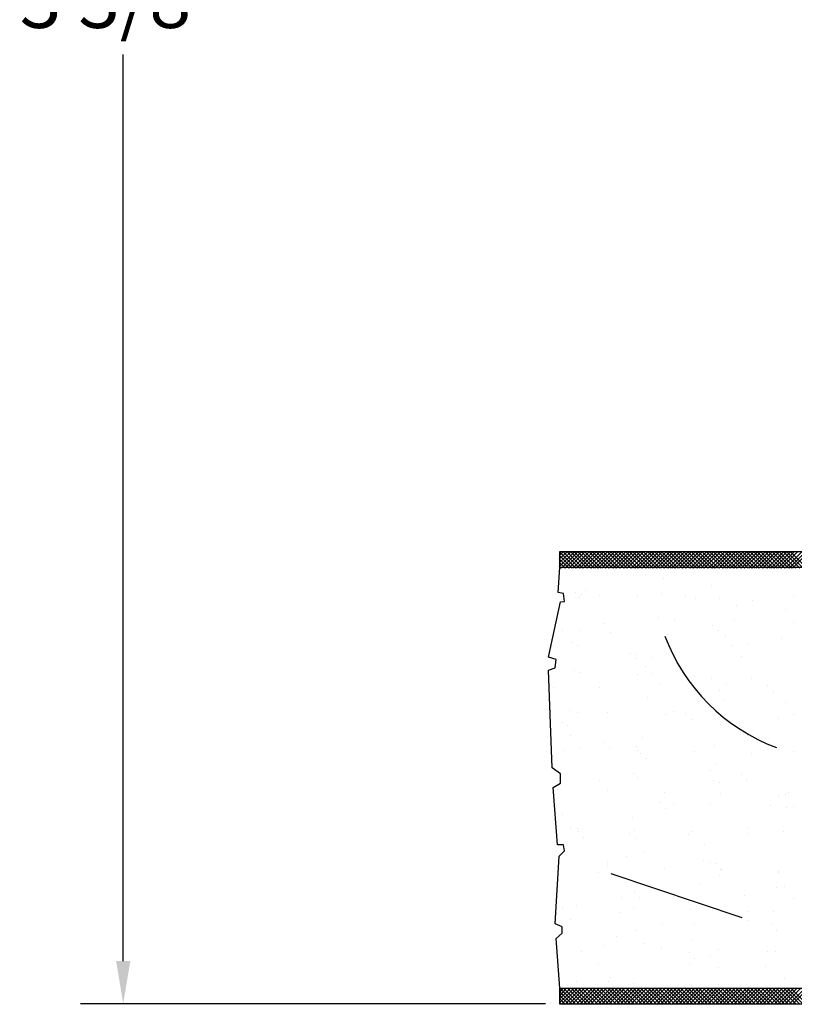
# Model space of a CAD drawing. Extents: x -0.12 to 5.56, y 0 to 7.53.
# Drawn here: x -0.12 to 1.18, y 3.36 to 5.02 of the extents above; entities that cross this region are included whole.
import ezdxf
from ezdxf.enums import TextEntityAlignment as Align

# ---------------------------------------------------------------- set-up
doc = ezdxf.new("R2010")
doc.units = 0
doc.header["$LTSCALE"] = 0.4
doc.header["$MEASUREMENT"] = 0
doc.layers.get('0').update_dxf_attribs({"linetype": 'CONTINUOUS'})
doc.layers.get('DEFPOINTS').update_dxf_attribs({"linetype": 'CONTINUOUS'})
doc.layers.add('PART', color=7, linetype='CONTINUOUS')
doc.styles.add('USG', font='USG', dxfattribs={"height": 0.093})
doc.dimstyles.get("Standard").update_dxf_attribs({"dimtxt": 0.18, "dimasz": 0.18, "dimexe": 0.18, "dimexo": 0.0625, "dimgap": 0.09, "dimtad": 0, "dimtih": 1, "dimtoh": 1, "dimdec": 4, "dimzin": 0, "dimdsep": 46, "dimtxsty": 'Standard', "dimcen": 0.09, "dimadec": 0, "dimazin": 0, "dimtfac": 1, "dimtdec": 4, "dimtofl": 0, "dimtmove": 0, "dimatfit": 3, "dimfxl": 0, "dimtolj": 1, "dimtzin": 0, "dimarcsym": 0})

# ---------------------------------------------------------------- blocks, each defined once
blk = doc.blocks.new('*X11')
at = {"color": 0}
for p, q in [((-0.053, 7.662), (-0.053, 7.662)), ((-0.093, 7.657), (-0.093, 7.657)), ((0.08, 7.649), (0.08, 7.649)), ((0.106, 7.652), (0.106, 7.652)), ((0.278, 7.643), (0.278, 7.643)), ((-0.189, 7.642), (-0.189, 7.642)), ((-0.168, 7.628), (-0.168, 7.628)), ((-0.054, 7.631), (-0.054, 7.631)), ((-0.033, 7.642), (-0.033, 7.642)), ((-0.028, 7.634), (-0.028, 7.634)), ((-0.012, 7.629), (-0.012, 7.629)), ((0.013, 7.64), (0.013, 7.64)), ((0.122, 7.642), (0.122, 7.642)), ((0.143, 7.629), (0.143, 7.629)), ((0.299, 7.629), (0.299, 7.629)), ((-0.253, 7.621), (-0.253, 7.621)), ((-0.249, 7.611), (-0.249, 7.611)), ((-0.244, 7.613), (-0.244, 7.613)), ((-0.189, 7.613), (-0.189, 7.613)), ((-0.163, 7.617), (-0.163, 7.617)), ((-0.122, 7.622), (-0.122, 7.622)), ((-0.118, 7.613), (-0.118, 7.613)), ((-0.05, 7.617), (-0.05, 7.617)), ((0.01, 7.612), (0.01, 7.612)), ((0.145, 7.617), (0.145, 7.617)), ((0.15, 7.615), (0.15, 7.615)), ((0.276, 7.619), (0.276, 7.619)), ((0.353, 7.611), (0.353, 7.611)), ((0.404, 7.618), (0.404, 7.618)), ((-0.257, 7.604), (-0.257, 7.604)), ((0.16, 7.607), (0.16, 7.607)), ((-0.248, 7.58), (-0.248, 7.58)), ((-0.092, 7.58), (-0.092, 7.58)), ((0.064, 7.58), (0.064, 7.58)), ((0.219, 7.581), (0.219, 7.581)), ((0.375, 7.581), (0.375, 7.581)), ((-0.2, 7.573), (-0.2, 7.573)), ((-0.185, 7.561), (-0.185, 7.561)), ((-0.05, 7.566), (-0.05, 7.566)), ((0, 7.571), (0, 7.571)), ((0.009, 7.563), (0.009, 7.563)), ((0.081, 7.567), (0.081, 7.567)), ((0.203, 7.567), (0.203, 7.567)), ((0.208, 7.567), (0.208, 7.567)), ((0.343, 7.572), (0.343, 7.572)), ((0.396, 7.561), (0.396, 7.561)), ((0.403, 7.565), (0.403, 7.565)), ((0.287, 7.546), (0.287, 7.546)), ((0.328, 7.552), (0.328, 7.552)), ((0.412, 7.557), (0.412, 7.557)), ((-0.15, 7.528), (-0.15, 7.528)), ((0.153, 7.529), (0.153, 7.529)), ((0.193, 7.534), (0.193, 7.534)), ((0.261, 7.543), (0.261, 7.543)), ((-0.246, 7.515), (-0.246, 7.515)), ((-0.149, 7.517), (-0.149, 7.517)), ((-0.141, 7.519), (-0.141, 7.519)), ((-0.115, 7.516), (-0.115, 7.516)), ((0.007, 7.517), (0.007, 7.517)), ((0.013, 7.516), (0.013, 7.516)), ((0.018, 7.511), (0.018, 7.511)), ((0.053, 7.523), (0.053, 7.523)), ((0.059, 7.516), (0.059, 7.516)), ((0.127, 7.525), (0.127, 7.525)), ((0.148, 7.521), (0.148, 7.521)), ((0.163, 7.517), (0.163, 7.517)), ((0.253, 7.521), (0.253, 7.521)), ((0.262, 7.513), (0.262, 7.513)), ((0.279, 7.522), (0.279, 7.522)), ((0.318, 7.517), (0.318, 7.517)), ((0.407, 7.522), (0.407, 7.522)), ((-0.283, 7.503), (-0.283, 7.503)), ((-0.128, 7.503), (-0.128, 7.503)), ((-0.076, 7.499), (-0.076, 7.499)), ((-0.008, 7.507), (-0.008, 7.507)), ((0.028, 7.503), (0.028, 7.503)), ((0.184, 7.504), (0.184, 7.504)), ((0.339, 7.504), (0.339, 7.504)), ((-0.211, 7.481), (-0.211, 7.481)), ((-0.143, 7.49), (-0.143, 7.49)), ((-0.117, 7.493), (-0.117, 7.493)), ((-0.098, 7.479), (-0.098, 7.479)), ((0.102, 7.478), (0.102, 7.478)), ((-0.291, 7.475), (-0.291, 7.475)), ((-0.277, 7.472), (-0.277, 7.472)), ((-0.251, 7.475), (-0.251, 7.475)), ((-0.182, 7.465), (-0.182, 7.465)), ((-0.047, 7.469), (-0.047, 7.469)), ((0.084, 7.471), (0.084, 7.471)), ((0.112, 7.469), (0.112, 7.469)), ((0.212, 7.47), (0.212, 7.47)), ((0.305, 7.473), (0.305, 7.473)), ((0.347, 7.475), (0.347, 7.475)), ((-0.207, 7.454), (-0.207, 7.454)), ((-0.052, 7.455), (-0.052, 7.455)), ((0.104, 7.455), (0.104, 7.455)), ((0.26, 7.455), (0.26, 7.455)), ((-0.248, 7.435), (-0.248, 7.435)), ((-0.048, 7.434), (-0.048, 7.434)), ((0.155, 7.429), (0.155, 7.429)), ((0.355, 7.428), (0.355, 7.428)), ((0.374, 7.428), (0.374, 7.428)), ((-0.243, 7.418), (-0.243, 7.418)), ((-0.112, 7.42), (-0.112, 7.42)), ((-0.039, 7.425), (-0.039, 7.425)), ((0.016, 7.419), (0.016, 7.419)), ((0.151, 7.424), (0.151, 7.424)), ((0.239, 7.411), (0.239, 7.411)), ((0.282, 7.426), (0.282, 7.426)), ((0.307, 7.42), (0.307, 7.42)), ((0.333, 7.423), (0.333, 7.423)), ((0.364, 7.419), (0.364, 7.419)), ((0.41, 7.425), (0.41, 7.425)), ((0.173, 7.402), (0.173, 7.402)), ((0.199, 7.405), (0.199, 7.405)), ((-0.264, 7.391), (-0.264, 7.391)), ((-0.243, 7.378), (-0.243, 7.378)), ((-0.198, 7.39), (-0.198, 7.39)), ((-0.189, 7.381), (-0.189, 7.381)), ((-0.108, 7.391), (-0.108, 7.391)), ((-0.087, 7.378), (-0.087, 7.378)), ((0.005, 7.385), (0.005, 7.385)), ((0.038, 7.384), (0.038, 7.384)), ((0.047, 7.392), (0.047, 7.392)), ((0.064, 7.388), (0.064, 7.388)), ((0.068, 7.378), (0.068, 7.378)), ((0.105, 7.393), (0.105, 7.393)), ((0.203, 7.392), (0.203, 7.392)), ((0.205, 7.384), (0.205, 7.384)), ((0.224, 7.378), (0.224, 7.378)), ((0.35, 7.379), (0.35, 7.379)), ((0.359, 7.392), (0.359, 7.392)), ((0.38, 7.379), (0.38, 7.379)), ((0.408, 7.379), (0.408, 7.379)), ((-0.179, 7.368), (-0.179, 7.368)), ((-0.097, 7.366), (-0.097, 7.366)), ((-0.071, 7.37), (-0.071, 7.37)), ((-0.044, 7.373), (-0.044, 7.373)), ((-0.03, 7.375), (-0.03, 7.375)), ((0.087, 7.375), (0.087, 7.375)), ((0.214, 7.375), (0.214, 7.375)), ((0.215, 7.374), (0.215, 7.374)), ((-0.231, 7.349), (-0.231, 7.349)), ((-0.205, 7.352), (-0.205, 7.352)), ((-0.164, 7.357), (-0.164, 7.357)), ((-0.167, 7.329), (-0.167, 7.329)), ((-0.145, 7.341), (-0.145, 7.341)), ((-0.011, 7.33), (-0.011, 7.33)), ((0.055, 7.34), (0.055, 7.34)), ((0.064, 7.331), (0.064, 7.331)), ((0.144, 7.33), (0.144, 7.33)), ((0.154, 7.328), (0.154, 7.328)), ((0.258, 7.335), (0.258, 7.335)), ((0.285, 7.33), (0.285, 7.33)), ((0.3, 7.33), (0.3, 7.33)), ((0.413, 7.329), (0.413, 7.329)), ((-0.239, 7.322), (-0.239, 7.322)), ((-0.108, 7.324), (-0.108, 7.324)), ((0.019, 7.323), (0.019, 7.323)), ((-0.096, 7.296), (-0.096, 7.296)), ((0.353, 7.296), (0.353, 7.296)), ((0.379, 7.3), (0.379, 7.3)), ((-0.086, 7.287), (-0.086, 7.287)), ((0.09, 7.278), (0.09, 7.278)), ((0.107, 7.291), (0.107, 7.291)), ((0.218, 7.278), (0.218, 7.278)), ((0.219, 7.278), (0.219, 7.278)), ((0.245, 7.282), (0.245, 7.282)), ((0.285, 7.287), (0.285, 7.287)), ((0.307, 7.29), (0.307, 7.29)), ((0.317, 7.281), (0.317, 7.281)), ((0.353, 7.283), (0.353, 7.283)), ((-0.224, 7.266), (-0.224, 7.266)), ((-0.176, 7.272), (-0.176, 7.272)), ((-0.068, 7.266), (-0.068, 7.266)), ((-0.041, 7.277), (-0.041, 7.277)), ((0.084, 7.261), (0.084, 7.261)), ((0.088, 7.266), (0.088, 7.266)), ((0.11, 7.264), (0.11, 7.264)), ((0.151, 7.269), (0.151, 7.269)), ((0.243, 7.267), (0.243, 7.267)), ((0.399, 7.267), (0.399, 7.267)), ((-0.246, 7.252), (-0.246, 7.252)), ((-0.203, 7.252), (-0.203, 7.252)), ((-0.047, 7.253), (-0.047, 7.253)), ((0.016, 7.252), (0.016, 7.252)), ((0.109, 7.253), (0.109, 7.253)), ((0.264, 7.253), (0.264, 7.253))]:
    blk.add_line(p, q, dxfattribs=at)
blk = doc.blocks.new('*X10')
at = {"color": 0}
for p, q in [((0.415, 7.623), (0.439, 7.647)), ((0.415, 7.629), (0.433, 7.647)), ((0.415, 7.636), (0.427, 7.647)), ((0.415, 7.642), (0.421, 7.647)), ((0.442, 7.62), (0.415, 7.647)), ((0.415, 7.617), (0.442, 7.644)), ((0.442, 7.626), (0.421, 7.647)), ((0.442, 7.632), (0.427, 7.647)), ((0.442, 7.638), (0.433, 7.647)), ((0.442, 7.644), (0.439, 7.647)), ((0.442, 7.614), (0.415, 7.641)), ((0.415, 7.611), (0.442, 7.638)), ((0.442, 7.607), (0.415, 7.634)), ((0.415, 7.605), (0.442, 7.632)), ((0.442, 7.601), (0.415, 7.628)), ((0.415, 7.599), (0.442, 7.626)), ((0.442, 7.595), (0.415, 7.622)), ((0.415, 7.592), (0.442, 7.619)), ((0.442, 7.589), (0.415, 7.616)), ((0.415, 7.586), (0.442, 7.613)), ((0.442, 7.583), (0.415, 7.61)), ((0.415, 7.58), (0.442, 7.607)), ((0.442, 7.576), (0.415, 7.603)), ((0.415, 7.574), (0.442, 7.601)), ((0.442, 7.57), (0.415, 7.597)), ((0.415, 7.568), (0.442, 7.595)), ((0.442, 7.564), (0.415, 7.591)), ((0.415, 7.561), (0.442, 7.588)), ((0.442, 7.558), (0.415, 7.585)), ((0.415, 7.555), (0.442, 7.582)), ((0.442, 7.552), (0.415, 7.579)), ((0.415, 7.549), (0.442, 7.576)), ((0.442, 7.545), (0.415, 7.572)), ((0.415, 7.543), (0.442, 7.57)), ((0.442, 7.539), (0.415, 7.566)), ((0.415, 7.537), (0.442, 7.564)), ((0.442, 7.533), (0.415, 7.56)), ((0.415, 7.53), (0.442, 7.557)), ((0.442, 7.527), (0.415, 7.554)), ((0.415, 7.524), (0.442, 7.551)), ((0.442, 7.521), (0.415, 7.548)), ((0.415, 7.518), (0.442, 7.545)), ((0.442, 7.515), (0.415, 7.542)), ((0.415, 7.512), (0.442, 7.539)), ((0.442, 7.508), (0.415, 7.535)), ((0.415, 7.506), (0.442, 7.533)), ((0.442, 7.502), (0.415, 7.529)), ((0.415, 7.5), (0.442, 7.527)), ((0.442, 7.496), (0.415, 7.523)), ((0.415, 7.493), (0.442, 7.52)), ((0.442, 7.49), (0.415, 7.517)), ((0.415, 7.487), (0.442, 7.514)), ((0.442, 7.484), (0.415, 7.511)), ((0.415, 7.481), (0.442, 7.508)), ((0.442, 7.477), (0.415, 7.504)), ((0.415, 7.475), (0.442, 7.502)), ((0.442, 7.471), (0.415, 7.498)), ((0.415, 7.469), (0.442, 7.496)), ((0.442, 7.465), (0.415, 7.492)), ((0.415, 7.462), (0.442, 7.489)), ((0.442, 7.459), (0.415, 7.486)), ((0.415, 7.456), (0.442, 7.483)), ((0.442, 7.453), (0.415, 7.48)), ((0.415, 7.45), (0.442, 7.477)), ((0.442, 7.446), (0.415, 7.473)), ((0.415, 7.444), (0.442, 7.471)), ((0.442, 7.44), (0.415, 7.467)), ((0.415, 7.438), (0.442, 7.465)), ((0.442, 7.434), (0.415, 7.461)), ((0.415, 7.431), (0.442, 7.458)), ((0.442, 7.428), (0.415, 7.455)), ((0.415, 7.425), (0.442, 7.452)), ((0.442, 7.422), (0.415, 7.449)), ((0.415, 7.419), (0.442, 7.446)), ((0.442, 7.416), (0.415, 7.443)), ((0.415, 7.413), (0.442, 7.44)), ((0.442, 7.409), (0.415, 7.436)), ((0.415, 7.407), (0.442, 7.434)), ((0.442, 7.403), (0.415, 7.43)), ((0.415, 7.401), (0.442, 7.428)), ((0.442, 7.397), (0.415, 7.424)), ((0.415, 7.394), (0.442, 7.421)), ((0.442, 7.391), (0.415, 7.418)), ((0.415, 7.388), (0.442, 7.415)), ((0.442, 7.385), (0.415, 7.412)), ((0.415, 7.382), (0.442, 7.409)), ((0.442, 7.378), (0.415, 7.405)), ((0.415, 7.376), (0.442, 7.403)), ((0.442, 7.372), (0.415, 7.399)), ((0.415, 7.37), (0.442, 7.397)), ((0.442, 7.366), (0.415, 7.393)), ((0.415, 7.363), (0.442, 7.39)), ((0.442, 7.36), (0.415, 7.387)), ((0.415, 7.357), (0.442, 7.384)), ((0.442, 7.354), (0.415, 7.381)), ((0.415, 7.351), (0.442, 7.378)), ((0.442, 7.347), (0.415, 7.374)), ((0.415, 7.345), (0.442, 7.372)), ((0.442, 7.341), (0.415, 7.368)), ((0.415, 7.339), (0.442, 7.366)), ((0.442, 7.335), (0.415, 7.362)), ((0.415, 7.332), (0.442, 7.359)), ((0.442, 7.329), (0.415, 7.356)), ((0.415, 7.326), (0.442, 7.353)), ((0.442, 7.323), (0.415, 7.35)), ((0.415, 7.32), (0.442, 7.347)), ((0.442, 7.317), (0.415, 7.344)), ((0.415, 7.314), (0.442, 7.341)), ((0.442, 7.31), (0.415, 7.337)), ((0.415, 7.308), (0.442, 7.335)), ((0.442, 7.304), (0.415, 7.331)), ((0.415, 7.302), (0.442, 7.329)), ((0.442, 7.298), (0.415, 7.325)), ((0.415, 7.295), (0.442, 7.322)), ((0.442, 7.292), (0.415, 7.319)), ((0.415, 7.289), (0.442, 7.316)), ((0.442, 7.286), (0.415, 7.313)), ((0.415, 7.283), (0.442, 7.31)), ((0.442, 7.279), (0.415, 7.306)), ((0.415, 7.277), (0.442, 7.304)), ((0.442, 7.273), (0.415, 7.3)), ((0.415, 7.271), (0.442, 7.298)), ((0.442, 7.267), (0.415, 7.294)), ((0.415, 7.264), (0.442, 7.291)), ((0.442, 7.261), (0.415, 7.288)), ((0.415, 7.258), (0.442, 7.285)), ((0.442, 7.255), (0.415, 7.282)), ((0.415, 7.252), (0.442, 7.279)), ((0.442, 7.248), (0.415, 7.275)), ((0.415, 7.246), (0.442, 7.273)), ((0.442, 7.242), (0.415, 7.269)), ((0.415, 7.24), (0.442, 7.267)), ((0.442, 7.236), (0.415, 7.263)), ((0.415, 7.233), (0.442, 7.26)), ((0.442, 7.23), (0.415, 7.257)), ((0.415, 7.227), (0.442, 7.254))]:
    blk.add_line(p, q, dxfattribs=at)
blk = doc.blocks.new('*X9')
at = {"color": 0}
for p, q in [((-0.321, 7.623), (-0.296, 7.648)), ((-0.321, 7.629), (-0.303, 7.648)), ((-0.321, 7.635), (-0.309, 7.648)), ((-0.321, 7.642), (-0.315, 7.648)), ((-0.294, 7.62), (-0.321, 7.647)), ((-0.321, 7.617), (-0.294, 7.644)), ((-0.294, 7.626), (-0.316, 7.648)), ((-0.294, 7.632), (-0.31, 7.648)), ((-0.294, 7.638), (-0.304, 7.648)), ((-0.294, 7.645), (-0.297, 7.648)), ((-0.294, 7.614), (-0.321, 7.641)), ((-0.321, 7.611), (-0.294, 7.638)), ((-0.294, 7.608), (-0.321, 7.634)), ((-0.321, 7.605), (-0.294, 7.632)), ((-0.294, 7.601), (-0.321, 7.628)), ((-0.321, 7.598), (-0.294, 7.625)), ((-0.294, 7.595), (-0.321, 7.622)), ((-0.321, 7.592), (-0.294, 7.619)), ((-0.294, 7.589), (-0.321, 7.616)), ((-0.321, 7.586), (-0.294, 7.613)), ((-0.294, 7.583), (-0.321, 7.61)), ((-0.321, 7.58), (-0.294, 7.607)), ((-0.294, 7.577), (-0.321, 7.604)), ((-0.321, 7.574), (-0.294, 7.601)), ((-0.294, 7.57), (-0.321, 7.597)), ((-0.321, 7.567), (-0.294, 7.594)), ((-0.294, 7.564), (-0.321, 7.591)), ((-0.321, 7.561), (-0.294, 7.588)), ((-0.294, 7.558), (-0.321, 7.585)), ((-0.321, 7.555), (-0.294, 7.582)), ((-0.294, 7.552), (-0.321, 7.579)), ((-0.321, 7.549), (-0.294, 7.576)), ((-0.294, 7.546), (-0.321, 7.573)), ((-0.321, 7.543), (-0.294, 7.57)), ((-0.294, 7.539), (-0.321, 7.566)), ((-0.321, 7.536), (-0.294, 7.563)), ((-0.294, 7.533), (-0.321, 7.56)), ((-0.321, 7.53), (-0.294, 7.557)), ((-0.294, 7.527), (-0.321, 7.554)), ((-0.321, 7.524), (-0.294, 7.551)), ((-0.294, 7.521), (-0.321, 7.548)), ((-0.321, 7.518), (-0.294, 7.545)), ((-0.294, 7.515), (-0.321, 7.542)), ((-0.321, 7.512), (-0.294, 7.539)), ((-0.294, 7.509), (-0.321, 7.535)), ((-0.321, 7.506), (-0.294, 7.533)), ((-0.294, 7.502), (-0.321, 7.529)), ((-0.321, 7.499), (-0.294, 7.526)), ((-0.294, 7.496), (-0.321, 7.523)), ((-0.321, 7.493), (-0.294, 7.52)), ((-0.294, 7.49), (-0.321, 7.517)), ((-0.321, 7.487), (-0.294, 7.514)), ((-0.294, 7.484), (-0.321, 7.511)), ((-0.321, 7.481), (-0.294, 7.508)), ((-0.294, 7.478), (-0.321, 7.505)), ((-0.321, 7.475), (-0.294, 7.502)), ((-0.294, 7.471), (-0.321, 7.498)), ((-0.321, 7.468), (-0.294, 7.495)), ((-0.294, 7.465), (-0.321, 7.492)), ((-0.321, 7.462), (-0.294, 7.489)), ((-0.294, 7.459), (-0.321, 7.486)), ((-0.321, 7.456), (-0.294, 7.483)), ((-0.294, 7.453), (-0.321, 7.48)), ((-0.321, 7.45), (-0.294, 7.477)), ((-0.294, 7.447), (-0.321, 7.474)), ((-0.321, 7.444), (-0.294, 7.471)), ((-0.294, 7.44), (-0.321, 7.467)), ((-0.321, 7.437), (-0.294, 7.464)), ((-0.294, 7.434), (-0.321, 7.461)), ((-0.321, 7.431), (-0.294, 7.458)), ((-0.294, 7.428), (-0.321, 7.455)), ((-0.321, 7.425), (-0.294, 7.452)), ((-0.294, 7.422), (-0.321, 7.449)), ((-0.321, 7.419), (-0.294, 7.446)), ((-0.294, 7.416), (-0.321, 7.443)), ((-0.321, 7.413), (-0.294, 7.44)), ((-0.294, 7.41), (-0.321, 7.437)), ((-0.321, 7.407), (-0.294, 7.434)), ((-0.294, 7.403), (-0.321, 7.43)), ((-0.321, 7.4), (-0.294, 7.427)), ((-0.294, 7.397), (-0.321, 7.424)), ((-0.321, 7.394), (-0.294, 7.421)), ((-0.294, 7.391), (-0.321, 7.418)), ((-0.321, 7.388), (-0.294, 7.415)), ((-0.294, 7.385), (-0.321, 7.412)), ((-0.321, 7.382), (-0.294, 7.409)), ((-0.294, 7.379), (-0.321, 7.406)), ((-0.321, 7.376), (-0.294, 7.403)), ((-0.294, 7.372), (-0.321, 7.399)), ((-0.321, 7.369), (-0.294, 7.396)), ((-0.294, 7.366), (-0.321, 7.393)), ((-0.321, 7.363), (-0.294, 7.39)), ((-0.294, 7.36), (-0.321, 7.387)), ((-0.321, 7.357), (-0.294, 7.384)), ((-0.294, 7.354), (-0.321, 7.381)), ((-0.321, 7.351), (-0.294, 7.378)), ((-0.294, 7.348), (-0.321, 7.375)), ((-0.321, 7.345), (-0.294, 7.372)), ((-0.294, 7.341), (-0.321, 7.368)), ((-0.321, 7.338), (-0.294, 7.365)), ((-0.294, 7.335), (-0.321, 7.362)), ((-0.321, 7.332), (-0.294, 7.359)), ((-0.294, 7.329), (-0.321, 7.356)), ((-0.321, 7.326), (-0.294, 7.353)), ((-0.294, 7.323), (-0.321, 7.35)), ((-0.321, 7.32), (-0.294, 7.347)), ((-0.294, 7.317), (-0.321, 7.344)), ((-0.321, 7.314), (-0.294, 7.341)), ((-0.294, 7.311), (-0.321, 7.338)), ((-0.321, 7.308), (-0.294, 7.335)), ((-0.294, 7.304), (-0.321, 7.331)), ((-0.321, 7.301), (-0.294, 7.328)), ((-0.294, 7.298), (-0.321, 7.325)), ((-0.321, 7.295), (-0.294, 7.322)), ((-0.294, 7.292), (-0.321, 7.319)), ((-0.321, 7.289), (-0.294, 7.316)), ((-0.294, 7.286), (-0.321, 7.313)), ((-0.321, 7.283), (-0.294, 7.31)), ((-0.294, 7.28), (-0.321, 7.307)), ((-0.321, 7.277), (-0.294, 7.304)), ((-0.294, 7.273), (-0.321, 7.3)), ((-0.321, 7.27), (-0.294, 7.297)), ((-0.294, 7.267), (-0.321, 7.294)), ((-0.321, 7.264), (-0.294, 7.291)), ((-0.294, 7.261), (-0.321, 7.288)), ((-0.321, 7.258), (-0.294, 7.285)), ((-0.294, 7.255), (-0.321, 7.282)), ((-0.321, 7.252), (-0.294, 7.279)), ((-0.294, 7.249), (-0.321, 7.276)), ((-0.321, 7.246), (-0.294, 7.273)), ((-0.294, 7.242), (-0.321, 7.269)), ((-0.321, 7.239), (-0.294, 7.266)), ((-0.294, 7.236), (-0.321, 7.263)), ((-0.321, 7.233), (-0.294, 7.26)), ((-0.294, 7.23), (-0.321, 7.257)), ((-0.321, 7.227), (-0.294, 7.254))]:
    blk.add_line(p, q, dxfattribs=at)
blk = doc.blocks.new('*D13')
at = {"color": 0, "linetype": 'ByBlock'}
for p, q in [((-2.001, 6.662), (-2.785, 6.662)), ((-2.713, 6.59), (-2.713, 5.059)), ((-2.713, 3.371), (-2.713, 4.901)), ((-2, 3.299), (-2.785, 3.299))]:
    blk.add_line(p, q, dxfattribs=at)
for points in [[(-2.725, 6.59), (-2.701, 6.59), (-2.713, 6.662)], [(-2.725, 3.371), (-2.701, 3.371), (-2.713, 3.299)]]:
    blk.add_solid(points, dxfattribs=at)
at = {"layer": 'DEFPOINTS', "color": 0, "linetype": 'ByBlock'}
for p in [(-1.976, 6.662), (-2.713, 3.299), (-1.975, 3.299)]:
    blk.add_point(p, dxfattribs=at)
at = {"color": 0, "linetype": 'ByBlock', "style": 'USG'}
blk.add_text('3 3/8"', height=0.093, dxfattribs=at).set_placement((-2.713, 4.98), align=Align.MIDDLE)

msp = doc.modelspace()

# ---------------------------------------------------------------- linework, layer by layer
msp.add_line((0.789, 4.098), (0.789, 4.125))
at = {"layer": 'PART'}
for p, q in [((0.789, 4.125), (3.187, 4.125)), ((0.786, 4.056), (0.789, 4.098)), ((3.187, 4.098), (0.789, 4.098)), ((0.795, 4.054), (0.786, 4.056)), ((0.77, 3.947), (0.79, 4.04)), ((0.79, 4.04), (0.797, 4.041)), ((0.797, 4.041), (0.795, 4.054)), ((0.783, 3.943), (0.77, 3.947)), ((0.781, 3.929), (0.783, 3.943)), ((0.77, 3.925), (0.781, 3.929)), ((0.776, 3.76), (0.77, 3.925)), ((0.79, 3.75), (0.776, 3.76)), ((0.79, 3.734), (0.79, 3.75)), ((0.778, 3.727), (0.79, 3.734)), ((0.785, 3.63), (0.778, 3.727)), ((0.795, 3.63), (0.785, 3.63)), ((0.797, 3.62), (0.795, 3.63)), ((0.781, 3.497), (0.788, 3.611)), ((0.788, 3.611), (0.797, 3.62)), ((1.097, 3.507), (0.876, 3.581)), ((0.793, 3.492), (0.781, 3.497)), ((0.793, 3.481), (0.793, 3.492)), ((0.783, 3.472), (0.793, 3.481)), ((0.789, 3.388), (0.783, 3.472)), ((0.789, 3.361), (0.789, 3.388)), ((0.789, 3.388), (2.709, 3.388)), ((3.187, 3.361), (0.789, 3.361))]:
    msp.add_line(p, q, dxfattribs=at)
msp.add_arc((1.267, 4.095), 0.321, 200.54, 249.548, dxfattribs=at)

# ---------------------------------------------------------------- block references
at = {"xscale": -1, "rotation": 90}
for name in ['*X9', '*X11', '*X10']:
    msp.add_blockref(name, (8.436, 3.803), dxfattribs=at)

# ---------------------------------------------------------------- dimensions: what is measured, and where the dimension line sits
dim = msp.add_linear_dim(base=(0.051, 3.361), p1=(0.789, 6.724), p2=(0.789, 3.361), angle=90, text='3 3/8"', dimstyle='Standard')
dim.commit()
dim.dimension.update_dxf_attribs({"geometry": '*D13', "text_midpoint": (0.051, 5.043), "insert": (2.765, 0.063)})

doc.saveas('drawing.dxf')
